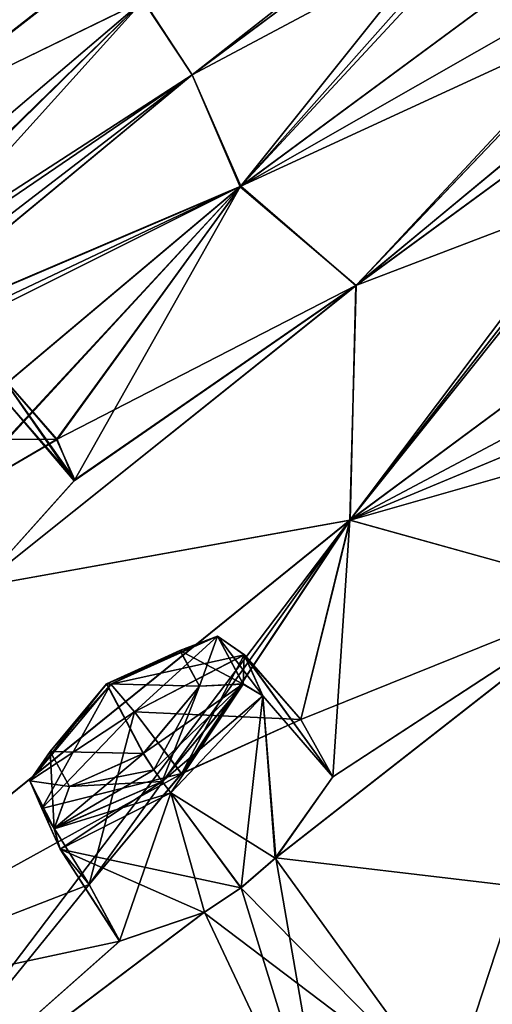
# Model space of a CAD drawing. Units: millimetres. Extents: x -306 to 300, y -57 to 127.
# Drawn here: x 188 to 193, y 66 to 76 of the extents above; entities that cross this region are included whole.
import ezdxf

# ---------------------------------------------------------------- set-up
doc = ezdxf.new("R2010")
doc.units = ezdxf.units.MM
doc.header["$LTSCALE"] = 65.185185
for name, color, linetype in [('108', 7, 'CONTINUOUS'), ('109', 7, 'CONTINUOUS'), ('148', 7, 'CONTINUOUS'), ('149', 7, 'CONTINUOUS'), ('176', 7, 'CONTINUOUS'), ('177', 7, 'CONTINUOUS'), ('209', 7, 'CONTINUOUS'), ('228', 7, 'CONTINUOUS'), ('36', 7, 'CONTINUOUS'), ('37', 7, 'CONTINUOUS'), ('387', 7, 'CONTINUOUS'), ('393', 7, 'CONTINUOUS'), ('5', 7, 'CONTINUOUS'), ('52', 7, 'CONTINUOUS'), ('54', 7, 'CONTINUOUS'), ('56', 7, 'CONTINUOUS'), ('57', 7, 'CONTINUOUS'), ('637', 7, 'CONTINUOUS'), ('638', 7, 'CONTINUOUS'), ('80', 7, 'CONTINUOUS'), ('81', 7, 'CONTINUOUS'), ('9', 7, 'CONTINUOUS')]:
    doc.layers.add(name, color=color, linetype=linetype)

msp = doc.modelspace()

# ---------------------------------------------------------------- linework, layer by layer
at = {"layer": '108', "linetype": 'Continuous'}
for points in [[(188.5358, 68.1189, -70.5224), (189.8781, 68.4552, -69.7851), (189.4274, 69.0513, -69.9166), (188.5358, 68.1189, -70.5224)], [(188.9899, 67.388, -70.4224), (189.8781, 68.4552, -69.7851), (188.5358, 68.1189, -70.5224), (188.9899, 67.388, -70.4224)], [(189.7745, 68.2716, -72.6887), (189.283, 66.8436, -71.8913), (188.7113, 67.7285, -71.9217), (189.7745, 68.2716, -72.6887)], [(190.0998, 67.1211, -72.6009), (189.283, 66.8436, -71.8913), (189.7745, 68.2716, -72.6887), (190.0998, 67.1211, -72.6009)], [(190.4508, 67.3552, -72.6887), (190.0998, 67.1211, -72.6009), (189.7745, 68.2716, -72.6887), (190.4508, 67.3552, -72.6887)], [(188.7113, 67.7285, -71.9217), (188.9899, 67.388, -70.4224), (188.5358, 68.1189, -70.5224), (188.7113, 67.7285, -71.9217)], [(189.283, 66.8436, -71.8913), (188.9899, 67.388, -70.4224), (188.7113, 67.7285, -71.9217), (189.283, 66.8436, -71.8913)]]:
    msp.add_3dface(points, dxfattribs=at)
at = {"layer": '109', "linetype": 'Continuous'}
for points in [[(189.4274, 69.0513, -69.9166), (191.0279, 68.9758, -70.5762), (190.4832, 69.6001, -70.686), (189.4274, 69.0513, -69.9166)], [(191.0279, 68.9758, -70.5762), (191.3355, 68.4252, -72.0453), (190.4832, 69.6001, -70.686), (191.0279, 68.9758, -70.5762)], [(190.4832, 69.6001, -70.686), (191.3355, 68.4252, -72.0453), (190.6603, 69.2059, -72.0835), (190.4832, 69.6001, -70.686)], [(190.4508, 67.3552, -72.6887), (189.7745, 68.2716, -72.6887), (190.6603, 69.2059, -72.0835), (190.4508, 67.3552, -72.6887)], [(190.7852, 67.6456, -72.6545), (190.4508, 67.3552, -72.6887), (190.6603, 69.2059, -72.0835), (190.7852, 67.6456, -72.6545)], [(191.3355, 68.4252, -72.0453), (190.7852, 67.6456, -72.6545), (190.6603, 69.2059, -72.0835), (191.3355, 68.4252, -72.0453)], [(189.8781, 68.4552, -69.7851), (191.0279, 68.9758, -70.5762), (189.4274, 69.0513, -69.9166), (189.8781, 68.4552, -69.7851)]]:
    msp.add_3dface(points, dxfattribs=at)
at = {"layer": '148', "linetype": 'Continuous'}
for points in [[(188.6133, 68.6677, 11.9828), (189.1584, 69.3205, 11.595), (188.4199, 68.3862, 11.7191), (188.6133, 68.6677, 11.9828)], [(188.4199, 68.3862, 11.7191), (189.1584, 69.3205, 11.595), (189.1984, 69.3182, 11.1655), (188.4199, 68.3862, 11.7191)], [(188.5355, 68.1187, 11.5224), (188.4199, 68.3862, 11.7191), (189.1984, 69.3182, 11.1655), (188.5355, 68.1187, 11.5224)], [(189.4271, 69.0513, 10.9163), (188.5355, 68.1187, 11.5224), (189.1984, 69.3182, 11.1655), (189.4271, 69.0513, 10.9163)], [(188.652, 67.9255, 12.9443), (188.6133, 68.6677, 11.9828), (188.4199, 68.3862, 11.7191), (188.652, 67.9255, 12.9443)], [(188.8016, 68.3308, 12.9048), (188.6133, 68.6677, 11.9828), (188.652, 67.9255, 12.9443), (188.8016, 68.3308, 12.9048)], [(189.5109, 68.6482, 13.3855), (188.8016, 68.3308, 12.9048), (189.6113, 68.4933, 13.6057), (189.5109, 68.6482, 13.3855)], [(189.6113, 68.4933, 13.6057), (188.8016, 68.3308, 12.9048), (189.6931, 68.3796, 13.6696), (189.6113, 68.4933, 13.6057)], [(188.5355, 68.1187, 11.5224), (188.7112, 67.7285, 12.9216), (188.4199, 68.3862, 11.7191), (188.5355, 68.1187, 11.5224)], [(188.7112, 67.7285, 12.9216), (188.652, 67.9255, 12.9443), (188.4199, 68.3862, 11.7191), (188.7112, 67.7285, 12.9216)], [(189.6931, 68.3796, 13.6696), (188.8016, 68.3308, 12.9048), (188.652, 67.9255, 12.9443), (189.6931, 68.3796, 13.6696)], [(189.7743, 68.2716, 13.6884), (189.6931, 68.3796, 13.6696), (188.652, 67.9255, 12.9443), (189.7743, 68.2716, 13.6884)], [(188.7112, 67.7285, 12.9216), (189.7743, 68.2716, 13.6884), (188.652, 67.9255, 12.9443), (188.7112, 67.7285, 12.9216)]]:
    msp.add_3dface(points, dxfattribs=at)
at = {"layer": '149', "linetype": 'Continuous'}
for points in [[(189.1984, 69.3182, 11.1655), (189.8648, 69.6407, 12.0802), (190.2242, 69.7776, 11.8827), (189.1984, 69.3182, 11.1655)], [(189.4271, 69.0513, 10.9163), (189.1984, 69.3182, 11.1655), (190.2242, 69.7776, 11.8827), (189.4271, 69.0513, 10.9163)], [(190.4822, 69.6, 11.6844), (189.4271, 69.0513, 10.9163), (190.2242, 69.7776, 11.8827), (190.4822, 69.6, 11.6844)], [(189.8648, 69.6407, 12.0802), (190.0519, 69.2964, 13.0013), (190.2242, 69.7776, 11.8827), (189.8648, 69.6407, 12.0802)], [(190.2242, 69.7776, 11.8827), (190.0519, 69.2964, 13.0013), (190.4713, 69.3197, 13.1029), (190.2242, 69.7776, 11.8827)], [(190.4822, 69.6, 11.6844), (190.2242, 69.7776, 11.8827), (190.4713, 69.3197, 13.1029), (190.4822, 69.6, 11.6844)], [(189.1584, 69.3205, 11.595), (189.8648, 69.6407, 12.0802), (189.1984, 69.3182, 11.1655), (189.1584, 69.3205, 11.595)], [(190.6599, 69.2055, 13.0836), (190.4822, 69.6, 11.6844), (190.4713, 69.3197, 13.1029), (190.6599, 69.2055, 13.0836)], [(190.0519, 69.2964, 13.0013), (189.5109, 68.6482, 13.3855), (190.4713, 69.3197, 13.1029), (190.0519, 69.2964, 13.0013)], [(189.5109, 68.6482, 13.3855), (189.6113, 68.4933, 13.6057), (190.4713, 69.3197, 13.1029), (189.5109, 68.6482, 13.3855)], [(189.6113, 68.4933, 13.6057), (189.6931, 68.3796, 13.6696), (190.4713, 69.3197, 13.1029), (189.6113, 68.4933, 13.6057)], [(189.6931, 68.3796, 13.6696), (190.6599, 69.2055, 13.0836), (190.4713, 69.3197, 13.1029), (189.6931, 68.3796, 13.6696)], [(189.7743, 68.2716, 13.6884), (190.6599, 69.2055, 13.0836), (189.6931, 68.3796, 13.6696), (189.7743, 68.2716, 13.6884)]]:
    msp.add_3dface(points, dxfattribs=at)
at = {"layer": '176', "linetype": 'Continuous'}
for points in [[(189.8626, 69.6406, -71.0768), (189.1587, 69.3205, -70.5953), (190.2255, 69.7777, -70.8852), (189.8626, 69.6406, -71.0768)], [(190.2255, 69.7777, -70.8852), (189.1587, 69.3205, -70.5953), (189.1985, 69.3183, -70.1661), (190.2255, 69.7777, -70.8852)], [(190.4832, 69.6001, -70.686), (190.2255, 69.7777, -70.8852), (189.1985, 69.3183, -70.1661), (190.4832, 69.6001, -70.686)], [(190.4707, 69.3182, -72.1053), (189.8626, 69.6406, -71.0768), (190.2255, 69.7777, -70.8852), (190.4707, 69.3182, -72.1053)], [(190.4832, 69.6001, -70.686), (190.6603, 69.2059, -72.0835), (190.2255, 69.7777, -70.8852), (190.4832, 69.6001, -70.686)], [(190.6603, 69.2059, -72.0835), (190.4707, 69.3182, -72.1053), (190.2255, 69.7777, -70.8852), (190.6603, 69.2059, -72.0835)], [(189.4274, 69.0513, -69.9166), (190.4832, 69.6001, -70.686), (189.1985, 69.3183, -70.1661), (189.4274, 69.0513, -69.9166)], [(190.0531, 69.299, -71.9982), (189.8626, 69.6406, -71.0768), (190.4707, 69.3182, -72.1053), (190.0531, 69.299, -71.9982)], [(189.6931, 68.3799, -72.6698), (190.0531, 69.299, -71.9982), (190.4707, 69.3182, -72.1053), (189.6931, 68.3799, -72.6698)], [(189.7745, 68.2716, -72.6887), (189.6931, 68.3799, -72.6698), (190.4707, 69.3182, -72.1053), (189.7745, 68.2716, -72.6887)], [(190.6603, 69.2059, -72.0835), (189.7745, 68.2716, -72.6887), (190.4707, 69.3182, -72.1053), (190.6603, 69.2059, -72.0835)], [(189.5112, 68.6483, -72.3858), (190.0531, 69.299, -71.9982), (189.6116, 68.4933, -72.606), (189.5112, 68.6483, -72.3858)], [(189.6116, 68.4933, -72.606), (190.0531, 69.299, -71.9982), (189.6931, 68.3799, -72.6698), (189.6116, 68.4933, -72.606)]]:
    msp.add_3dface(points, dxfattribs=at)
at = {"layer": '177', "linetype": 'Continuous'}
for points in [[(189.1985, 69.3183, -70.1661), (188.6135, 68.6678, -70.9831), (188.4202, 68.3865, -70.7196), (189.1985, 69.3183, -70.1661)], [(189.4274, 69.0513, -69.9166), (189.1985, 69.3183, -70.1661), (188.4202, 68.3865, -70.7196), (189.4274, 69.0513, -69.9166)], [(189.1587, 69.3205, -70.5953), (188.6135, 68.6678, -70.9831), (189.1985, 69.3183, -70.1661), (189.1587, 69.3205, -70.5953)], [(188.5358, 68.1189, -70.5224), (189.4274, 69.0513, -69.9166), (188.4202, 68.3865, -70.7196), (188.5358, 68.1189, -70.5224)], [(188.6135, 68.6678, -70.9831), (188.8018, 68.3308, -71.905), (188.4202, 68.3865, -70.7196), (188.6135, 68.6678, -70.9831)], [(188.8018, 68.3308, -71.905), (189.5112, 68.6483, -72.3858), (188.6522, 67.9259, -71.9446), (188.8018, 68.3308, -71.905)], [(189.5112, 68.6483, -72.3858), (189.6116, 68.4933, -72.606), (188.6522, 67.9259, -71.9446), (189.5112, 68.6483, -72.3858)], [(189.6116, 68.4933, -72.606), (189.6931, 68.3799, -72.6698), (188.6522, 67.9259, -71.9446), (189.6116, 68.4933, -72.606)], [(188.4202, 68.3865, -70.7196), (188.8018, 68.3308, -71.905), (188.6522, 67.9259, -71.9446), (188.4202, 68.3865, -70.7196)], [(188.5358, 68.1189, -70.5224), (188.4202, 68.3865, -70.7196), (188.6522, 67.9259, -71.9446), (188.5358, 68.1189, -70.5224)], [(189.6931, 68.3799, -72.6698), (188.7113, 67.7285, -71.9217), (188.6522, 67.9259, -71.9446), (189.6931, 68.3799, -72.6698)], [(189.7745, 68.2716, -72.6887), (188.7113, 67.7285, -71.9217), (189.6931, 68.3799, -72.6698), (189.7745, 68.2716, -72.6887)], [(188.7113, 67.7285, -71.9217), (188.5358, 68.1189, -70.5224), (188.6522, 67.9259, -71.9446), (188.7113, 67.7285, -71.9217)]]:
    msp.add_3dface(points, dxfattribs=at)
at = {"layer": '209', "linetype": 'Continuous'}
for points in [[(188.6761, 71.6715, 1.0202), (187.6109, 71.0516, 0.203), (188.1367, 72.2946, 1.1118), (188.6761, 71.6715, 1.0202)], [(188.8534, 71.2848, 2.4982), (188.6761, 71.6715, 1.0202), (188.1367, 72.2946, 1.1118), (188.8534, 71.2848, 2.4982)], [(188.2239, 72.0061, 2.5164), (188.8534, 71.2848, 2.4982), (188.1367, 72.2946, 1.1118), (188.2239, 72.0061, 2.5164)], [(187.9279, 70.2543, 3.154), (188.8534, 71.2848, 2.4982), (188.2239, 72.0061, 2.5164), (187.9279, 70.2543, 3.154)]]:
    msp.add_3dface(points, dxfattribs=at)
at = {"layer": '228', "linetype": 'Continuous'}
for points in [[(187.1371, 71.6789, -59.3201), (188.6815, 71.6724, -60.03), (188.1364, 72.2945, -60.1115), (187.1371, 71.6789, -59.3201)], [(188.6815, 71.6724, -60.03), (188.8472, 71.2734, -61.5153), (188.1364, 72.2945, -60.1115), (188.6815, 71.6724, -60.03)], [(188.1364, 72.2945, -60.1115), (188.8472, 71.2734, -61.5153), (188.2239, 72.0062, -61.5161), (188.1364, 72.2945, -60.1115)], [(188.8472, 71.2734, -61.5153), (187.9278, 70.2542, -62.1539), (188.2239, 72.0062, -61.5161), (188.8472, 71.2734, -61.5153)], [(187.6109, 71.0516, -59.203), (188.6815, 71.6724, -60.03), (187.1371, 71.6789, -59.3201), (187.6109, 71.0516, -59.203)]]:
    msp.add_3dface(points, dxfattribs=at)
at = {"layer": '36', "linetype": 'Continuous'}
msp.add_3dface([(192.7767, 64.7927, 18.5949), (202.248, 71.7871, 18.8108), (194.3171, 66.096, 18.4453), (192.7767, 64.7927, 18.5949)], dxfattribs=at)
at = {"layer": '37', "linetype": 'Continuous'}
msp.add_3dface([(200.6513, 70.608, -77.8376), (192.4317, 64.5379, -77.5702), (193.4387, 65.4477, -77.3939), (200.6513, 70.608, -77.8376)], dxfattribs=at)
at = {"layer": '387', "linetype": 'Continuous'}
msp.add_3dface([(192.3688, 64.6758, 18.0689), (194.3171, 66.096, 18.4453), (199.7233, 70.1025, 18.326), (192.3688, 64.6758, 18.0689)], dxfattribs=at)
at = {"layer": '393', "linetype": 'Continuous'}
msp.add_3dface([(196.8459, 67.9794, -77.287), (193.4387, 65.4477, -77.3939), (190.3824, 63.21, -76.9089), (196.8459, 67.9794, -77.287)], dxfattribs=at)
at = {"layer": '5', "linetype": 'Continuous'}
msp.add_3dface([(192.7767, 64.7927, 18.5949), (196.7449, 64.2153, 19.9298), (202.248, 71.7871, 18.8108), (192.7767, 64.7927, 18.5949)], dxfattribs=at)
at = {"layer": '52', "linetype": 'Continuous'}
for points in [[(193.2646, 77.6338, -7.2559), (189.9817, 75.1834, -7.4724), (196.852, 78.8466, -2.0153), (193.2646, 77.6338, -7.2559)], [(196.852, 78.8466, -2.0153), (189.9817, 75.1834, -7.4724), (190.4501, 74.111, -2.0542), (196.852, 78.8466, -2.0153)], [(196.852, 78.8466, -2.0153), (190.4501, 74.111, -2.0542), (194.9888, 76.7089, 0.5487), (196.852, 78.8466, -2.0153)], [(191.9659, 78.5186, -18.4126), (187.166, 74.7585, -18.4867), (192.0432, 78.5575, -18.2398), (191.9659, 78.5186, -18.4126)], [(187.166, 74.7585, -18.4867), (189.513, 75.8998, -12.945), (192.0432, 78.5575, -18.2398), (187.166, 74.7585, -18.4867)], [(191.9659, 78.5186, -18.4126), (189.2014, 76.841, -23.9743), (187.166, 74.7585, -18.4867), (191.9659, 78.5186, -18.4126)], [(193.2646, 77.6338, -7.2559), (192.8566, 77.4405, -7.7348), (189.9817, 75.1834, -7.4724), (193.2646, 77.6338, -7.2559)], [(192.8566, 77.4405, -7.7348), (189.513, 75.8998, -12.945), (189.9817, 75.1834, -7.4724), (192.8566, 77.4405, -7.7348)], [(183.032, 71.6143, -24.0431), (189.2014, 76.841, -23.9743), (184.0235, 72.6472, -28.2005), (183.032, 71.6143, -24.0431)], [(189.2014, 76.841, -23.9743), (183.032, 71.6143, -24.0431), (186.7185, 74.6748, -21.6154), (189.2014, 76.841, -23.9743)], [(184.0235, 72.6472, -28.2005), (189.2014, 76.841, -23.9743), (185.1573, 73.6394, -28.1994), (184.0235, 72.6472, -28.2005)], [(185.1573, 73.6394, -28.1994), (189.2014, 76.841, -23.9743), (185.7256, 74.1351, -29.5), (185.1573, 73.6394, -28.1994)], [(185.7256, 74.1351, -29.5), (189.2014, 76.841, -23.9743), (188.7137, 76.5964, -29.5), (185.7256, 74.1351, -29.5)], [(187.0757, 74.8522, -20.1771), (189.2014, 76.841, -23.9743), (186.7185, 74.6748, -21.6154), (187.0757, 74.8522, -20.1771)], [(187.166, 74.7585, -18.4867), (189.2014, 76.841, -23.9743), (187.0757, 74.8522, -20.1771), (187.166, 74.7585, -18.4867)], [(194.9888, 76.7089, 0.5487), (190.4501, 74.111, -2.0542), (194.0603, 75.7793, 1.2886), (194.9888, 76.7089, 0.5487)], [(189.513, 75.8998, -12.945), (187.166, 74.7585, -18.4867), (183.4018, 70.6953, -13.1596), (189.513, 75.8998, -12.945)], [(189.513, 75.8998, -12.945), (183.4018, 70.6953, -13.1596), (189.9817, 75.1834, -7.4724), (189.513, 75.8998, -12.945)], [(194.0603, 75.7793, 1.2886), (190.4501, 74.111, -2.0542), (191.5566, 73.155, 3.308), (194.0603, 75.7793, 1.2886)], [(195.2224, 75.8442, 3.4717), (194.3208, 75.4397, 2.7821), (191.5566, 73.155, 3.308), (195.2224, 75.8442, 3.4717)], [(195.2224, 75.8442, 3.4717), (191.5566, 73.155, 3.308), (197.7254, 75.5107, 8.5976), (195.2224, 75.8442, 3.4717)], [(194.3208, 75.4397, 2.7821), (194.0603, 75.7793, 1.2886), (191.5566, 73.155, 3.308), (194.3208, 75.4397, 2.7821)], [(197.7254, 75.5107, 8.5976), (191.5566, 73.155, 3.308), (191.5003, 70.8962, 8.5147), (197.7254, 75.5107, 8.5976)], [(197.7254, 75.5107, 8.5976), (191.5003, 70.8962, 8.5147), (197.093, 73.8669, 11.0855), (197.7254, 75.5107, 8.5976)], [(189.9817, 75.1834, -7.4724), (183.4018, 70.6953, -13.1596), (187.2986, 73.4466, -9.5097), (189.9817, 75.1834, -7.4724)], [(186.7997, 72.5546, -7.4275), (189.9817, 75.1834, -7.4724), (187.3646, 73.1743, -8.0213), (186.7997, 72.5546, -7.4275)], [(189.9817, 75.1834, -7.4724), (186.7997, 72.5546, -7.4275), (190.4501, 74.111, -2.0542), (189.9817, 75.1834, -7.4724)], [(187.3646, 73.1743, -8.0213), (189.9817, 75.1834, -7.4724), (187.2986, 73.4466, -9.5097), (187.3646, 73.1743, -8.0213)], [(190.4501, 74.111, -2.0542), (186.0503, 71.9134, -7.4794), (184.3577, 68.9816, -2.4061), (190.4501, 74.111, -2.0542)], [(190.4501, 74.111, -2.0542), (184.3577, 68.9816, -2.4061), (187.6109, 71.0516, 0.203), (190.4501, 74.111, -2.0542)], [(186.0503, 71.9134, -7.4794), (190.4501, 74.111, -2.0542), (186.4029, 72.1971, -7.3732), (186.0503, 71.9134, -7.4794)], [(190.4501, 74.111, -2.0542), (186.7997, 72.5546, -7.4275), (186.4029, 72.1971, -7.3732), (190.4501, 74.111, -2.0542)], [(188.6761, 71.6715, 1.0202), (190.4501, 74.111, -2.0542), (187.6109, 71.0516, 0.203), (188.6761, 71.6715, 1.0202)], [(191.5566, 73.155, 3.308), (190.4501, 74.111, -2.0542), (188.6761, 71.6715, 1.0202), (191.5566, 73.155, 3.308)], [(197.093, 73.8669, 11.0855), (191.5003, 70.8962, 8.5147), (196.2259, 72.8666, 11.8006), (197.093, 73.8669, 11.0855)], [(187.9279, 70.2543, 3.154), (191.5566, 73.155, 3.308), (188.8534, 71.2848, 2.4982), (187.9279, 70.2543, 3.154)], [(191.5566, 73.155, 3.308), (187.9279, 70.2543, 3.154), (191.5003, 70.8962, 8.5147), (191.5566, 73.155, 3.308)], [(188.8534, 71.2848, 2.4982), (191.5566, 73.155, 3.308), (188.6761, 71.6715, 1.0202), (188.8534, 71.2848, 2.4982)], [(196.2259, 72.8666, 11.8006), (191.5003, 70.8962, 8.5147), (196.5966, 72.3545, 13.2725), (196.2259, 72.8666, 11.8006)], [(196.5966, 72.3545, 13.2725), (191.5003, 70.8962, 8.5147), (194.0357, 70.1904, 13.6839), (196.5966, 72.3545, 13.2725)], [(191.5003, 70.8962, 8.5147), (187.9279, 70.2543, 3.154), (185.4806, 66.0278, 8.041), (191.5003, 70.8962, 8.5147)], [(191.5003, 70.8962, 8.5147), (185.4806, 66.0278, 8.041), (189.8779, 68.4551, 10.7849), (191.5003, 70.8962, 8.5147)], [(191.0278, 68.9756, 11.576), (191.5003, 70.8962, 8.5147), (189.8779, 68.4551, 10.7849), (191.0278, 68.9756, 11.576)], [(194.0357, 70.1904, 13.6839), (191.5003, 70.8962, 8.5147), (191.0278, 68.9756, 11.576), (194.0357, 70.1904, 13.6839)], [(192.4424, 65.3355, 18.0937), (194.0357, 70.1904, 13.6839), (190.7802, 67.6405, 13.6557), (192.4424, 65.3355, 18.0937)], [(190.7802, 67.6405, 13.6557), (194.0357, 70.1904, 13.6839), (191.3357, 68.4262, 13.0437), (190.7802, 67.6405, 13.6557)], [(191.3357, 68.4262, 13.0437), (194.0357, 70.1904, 13.6839), (191.0278, 68.9756, 11.576), (191.3357, 68.4262, 13.0437)], [(192.4424, 65.3355, 18.0937), (196.5277, 68.3517, 18.2863), (194.0357, 70.1904, 13.6839), (192.4424, 65.3355, 18.0937)], [(189.8779, 68.4551, 10.7849), (185.4806, 66.0278, 8.041), (188.989, 67.3865, 11.4241), (189.8779, 68.4551, 10.7849)], [(192.4424, 65.3355, 18.0937), (190.7802, 67.6405, 13.6557), (190.4506, 67.3552, 13.6884), (192.4424, 65.3355, 18.0937)], [(188.989, 67.3865, 11.4241), (185.4806, 66.0278, 8.041), (189.2854, 66.8437, 12.8951), (188.989, 67.3865, 11.4241)], [(190.0934, 67.1179, 13.5981), (192.4424, 65.3355, 18.0937), (190.4506, 67.3552, 13.6884), (190.0934, 67.1179, 13.5981)], [(192.4424, 65.3355, 18.0937), (190.0934, 67.1179, 13.5981), (186.6794, 64.5384, 13.1494), (192.4424, 65.3355, 18.0937)], [(190.0934, 67.1179, 13.5981), (189.2854, 66.8437, 12.8951), (186.6794, 64.5384, 13.1494), (190.0934, 67.1179, 13.5981)], [(189.2854, 66.8437, 12.8951), (185.4806, 66.0278, 8.041), (186.6794, 64.5384, 13.1494), (189.2854, 66.8437, 12.8951)]]:
    msp.add_3dface(points, dxfattribs=at)
at = {"layer": '54', "linetype": 'Continuous'}
for points in [[(196.8448, 78.8414, -56.9848), (191.5589, 73.1567, -62.3081), (190.4443, 74.1064, -56.9457), (196.8448, 78.8414, -56.9848)], [(196.8448, 78.8414, -56.9848), (190.4443, 74.1064, -56.9457), (194.6467, 78.6412, -51.7461), (196.8448, 78.8414, -56.9848)], [(194.0636, 75.7856, -60.2776), (191.5589, 73.1567, -62.3081), (196.8448, 78.8414, -56.9848), (194.0636, 75.7856, -60.2776)], [(194.6467, 78.6412, -51.7461), (190.4443, 74.1064, -56.9457), (193.9844, 78.0999, -52.011), (194.6467, 78.6412, -51.7461)], [(187.1628, 74.7558, -40.5132), (189.2003, 76.8401, -35.0257), (191.9665, 78.5189, -40.589), (187.1628, 74.7558, -40.5132)], [(187.1628, 74.7558, -40.5132), (191.9665, 78.5189, -40.589), (189.5096, 75.897, -46.0549), (187.1628, 74.7558, -40.5132)], [(193.9844, 78.0999, -52.011), (190.4443, 74.1064, -56.9457), (193.2623, 77.6324, -51.7422), (193.9844, 78.0999, -52.011)], [(193.2623, 77.6324, -51.7422), (190.4443, 74.1064, -56.9457), (189.9825, 75.184, -51.5277), (193.2623, 77.6324, -51.7422)], [(193.2623, 77.6324, -51.7422), (189.9825, 75.184, -51.5277), (192.8561, 77.4404, -51.2642), (193.2623, 77.6324, -51.7422)], [(189.9825, 75.184, -51.5277), (189.5096, 75.897, -46.0549), (192.8561, 77.4404, -51.2642), (189.9825, 75.184, -51.5277)], [(183.0311, 71.6135, -34.9569), (188.7137, 76.5964, -29.5), (189.2003, 76.8401, -35.0257), (183.0311, 71.6135, -34.9569)], [(183.0311, 71.6135, -34.9569), (189.2003, 76.8401, -35.0257), (185.6019, 73.7568, -36.9957), (183.0311, 71.6135, -34.9569)], [(185.6019, 73.7568, -36.9957), (189.2003, 76.8401, -35.0257), (186.7187, 74.675, -37.3849), (185.6019, 73.7568, -36.9957)], [(186.7187, 74.675, -37.3849), (189.2003, 76.8401, -35.0257), (187.0745, 74.8504, -38.8327), (186.7187, 74.675, -37.3849)], [(189.2003, 76.8401, -35.0257), (187.1628, 74.7558, -40.5132), (187.0745, 74.8504, -38.8327), (189.2003, 76.8401, -35.0257)], [(185.1581, 73.6401, -30.8), (188.7137, 76.5964, -29.5), (183.0311, 71.6135, -34.9569), (185.1581, 73.6401, -30.8)], [(185.7256, 74.1351, -29.5), (188.7137, 76.5964, -29.5), (185.1581, 73.6401, -30.8), (185.7256, 74.1351, -29.5)], [(197.7228, 75.5088, -67.5977), (191.4982, 70.8946, -67.5147), (195.7526, 76.2279, -62.471), (197.7228, 75.5088, -67.5977)], [(195.7526, 76.2279, -62.471), (191.4982, 70.8946, -67.5147), (195.4925, 76.0254, -62.5069), (195.7526, 76.2279, -62.471)], [(195.4925, 76.0254, -62.5069), (191.4982, 70.8946, -67.5147), (195.2232, 75.845, -62.4719), (195.4925, 76.0254, -62.5069)], [(183.3992, 70.6929, -45.8402), (187.1628, 74.7558, -40.5132), (189.5096, 75.897, -46.0549), (183.3992, 70.6929, -45.8402)], [(183.3992, 70.6929, -45.8402), (189.5096, 75.897, -46.0549), (185.3158, 71.7678, -49.2901), (183.3992, 70.6929, -45.8402)], [(185.3158, 71.7678, -49.2901), (189.5096, 75.897, -46.0549), (186.287, 72.7558, -48.6482), (185.3158, 71.7678, -49.2901)], [(186.287, 72.7558, -48.6482), (189.5096, 75.897, -46.0549), (187.299, 73.4467, -49.4909), (186.287, 72.7558, -48.6482)], [(189.5096, 75.897, -46.0549), (189.9825, 75.184, -51.5277), (187.299, 73.4467, -49.4909), (189.5096, 75.897, -46.0549)], [(195.2232, 75.845, -62.4719), (191.4982, 70.8946, -67.5147), (191.5589, 73.1567, -62.3081), (195.2232, 75.845, -62.4719)], [(195.2232, 75.845, -62.4719), (191.5589, 73.1567, -62.3081), (194.3065, 75.4372, -61.7602), (195.2232, 75.845, -62.4719)], [(194.3065, 75.4372, -61.7602), (191.5589, 73.1567, -62.3081), (194.0636, 75.7856, -60.2776), (194.3065, 75.4372, -61.7602)], [(197.7228, 75.5088, -67.5977), (194.0364, 70.1909, -72.6839), (191.4982, 70.8946, -67.5147), (197.7228, 75.5088, -67.5977)], [(189.9825, 75.184, -51.5277), (190.4443, 74.1064, -56.9457), (186.7955, 72.5505, -51.574), (189.9825, 75.184, -51.5277)], [(189.9825, 75.184, -51.5277), (186.7955, 72.5505, -51.574), (187.3645, 73.1742, -50.9788), (189.9825, 75.184, -51.5277)], [(187.299, 73.4467, -49.4909), (189.9825, 75.184, -51.5277), (187.3645, 73.1742, -50.9788), (187.299, 73.4467, -49.4909)], [(190.4443, 74.1064, -56.9457), (186.6822, 70.0206, -59.8414), (184.3534, 68.9776, -56.5935), (190.4443, 74.1064, -56.9457)], [(190.4443, 74.1064, -56.9457), (184.3534, 68.9776, -56.5935), (186.7955, 72.5505, -51.574), (190.4443, 74.1064, -56.9457)], [(187.6109, 71.0516, -59.203), (186.6822, 70.0206, -59.8414), (190.4443, 74.1064, -56.9457), (187.6109, 71.0516, -59.203)], [(188.6815, 71.6724, -60.03), (187.6109, 71.0516, -59.203), (190.4443, 74.1064, -56.9457), (188.6815, 71.6724, -60.03)], [(188.8472, 71.2734, -61.5153), (188.6815, 71.6724, -60.03), (190.4443, 74.1064, -56.9457), (188.8472, 71.2734, -61.5153)], [(191.5589, 73.1567, -62.3081), (188.8472, 71.2734, -61.5153), (190.4443, 74.1064, -56.9457), (191.5589, 73.1567, -62.3081)], [(191.5589, 73.1567, -62.3081), (191.4982, 70.8946, -67.5147), (187.9278, 70.2542, -62.1539), (191.5589, 73.1567, -62.3081)], [(191.5589, 73.1567, -62.3081), (187.9278, 70.2542, -62.1539), (188.8472, 71.2734, -61.5153), (191.5589, 73.1567, -62.3081)], [(191.4982, 70.8946, -67.5147), (186.6801, 64.539, -72.1495), (185.479, 66.0264, -67.0409), (191.4982, 70.8946, -67.5147)], [(191.4982, 70.8946, -67.5147), (185.479, 66.0264, -67.0409), (187.9278, 70.2542, -62.1539), (191.4982, 70.8946, -67.5147)], [(188.9899, 67.388, -70.4224), (186.6801, 64.539, -72.1495), (191.4982, 70.8946, -67.5147), (188.9899, 67.388, -70.4224)], [(189.8781, 68.4552, -69.7851), (188.9899, 67.388, -70.4224), (191.4982, 70.8946, -67.5147), (189.8781, 68.4552, -69.7851)], [(191.0279, 68.9758, -70.5762), (189.8781, 68.4552, -69.7851), (191.4982, 70.8946, -67.5147), (191.0279, 68.9758, -70.5762)], [(191.3355, 68.4252, -72.0453), (191.0279, 68.9758, -70.5762), (191.4982, 70.8946, -67.5147), (191.3355, 68.4252, -72.0453)], [(194.0364, 70.1909, -72.6839), (191.3355, 68.4252, -72.0453), (191.4982, 70.8946, -67.5147), (194.0364, 70.1909, -72.6839)], [(194.0364, 70.1909, -72.6839), (194.9093, 67.1567, -77.2295), (190.7852, 67.6456, -72.6545), (194.0364, 70.1909, -72.6839)], [(194.0364, 70.1909, -72.6839), (190.7852, 67.6456, -72.6545), (191.3355, 68.4252, -72.0453), (194.0364, 70.1909, -72.6839)], [(190.7852, 67.6456, -72.6545), (191.3281, 64.513, -77.0128), (190.4508, 67.3552, -72.6887), (190.7852, 67.6456, -72.6545)], [(194.9093, 67.1567, -77.2295), (191.3281, 64.513, -77.0128), (190.7852, 67.6456, -72.6545), (194.9093, 67.1567, -77.2295)], [(189.283, 66.8436, -71.8913), (186.6801, 64.539, -72.1495), (188.9899, 67.388, -70.4224), (189.283, 66.8436, -71.8913)], [(190.4508, 67.3552, -72.6887), (191.3281, 64.513, -77.0128), (190.0998, 67.1211, -72.6009), (190.4508, 67.3552, -72.6887)], [(190.0998, 67.1211, -72.6009), (191.3281, 64.513, -77.0128), (186.6801, 64.539, -72.1495), (190.0998, 67.1211, -72.6009)], [(190.0998, 67.1211, -72.6009), (186.6801, 64.539, -72.1495), (189.283, 66.8436, -71.8913), (190.0998, 67.1211, -72.6009)]]:
    msp.add_3dface(points, dxfattribs=at)
at = {"layer": '56', "linetype": 'Continuous'}
for points in [[(189.8648, 69.6407, 12.0802), (189.1584, 69.3205, 11.595), (190.0519, 69.2964, 13.0013), (189.8648, 69.6407, 12.0802)], [(189.5109, 68.6482, 13.3855), (189.1584, 69.3205, 11.595), (188.6133, 68.6677, 11.9828), (189.5109, 68.6482, 13.3855)], [(190.0519, 69.2964, 13.0013), (189.1584, 69.3205, 11.595), (189.5109, 68.6482, 13.3855), (190.0519, 69.2964, 13.0013)], [(188.8016, 68.3308, 12.9048), (189.5109, 68.6482, 13.3855), (188.6133, 68.6677, 11.9828), (188.8016, 68.3308, 12.9048)]]:
    msp.add_3dface(points, dxfattribs=at)
at = {"layer": '57', "linetype": 'Continuous'}
for points in [[(190.0531, 69.299, -71.9982), (189.1587, 69.3205, -70.5953), (189.8626, 69.6406, -71.0768), (190.0531, 69.299, -71.9982)], [(188.6135, 68.6678, -70.9831), (189.1587, 69.3205, -70.5953), (189.5112, 68.6483, -72.3858), (188.6135, 68.6678, -70.9831)], [(189.5112, 68.6483, -72.3858), (189.1587, 69.3205, -70.5953), (190.0531, 69.299, -71.9982), (189.5112, 68.6483, -72.3858)], [(188.8018, 68.3308, -71.905), (188.6135, 68.6678, -70.9831), (189.5112, 68.6483, -72.3858), (188.8018, 68.3308, -71.905)]]:
    msp.add_3dface(points, dxfattribs=at)
at = {"layer": '637', "linetype": 'Continuous'}
for points in [[(196.8459, 67.9794, -77.287), (190.3824, 63.21, -76.9089), (194.9093, 67.1567, -77.2295), (196.8459, 67.9794, -77.287)], [(194.9093, 67.1567, -77.2295), (190.3824, 63.21, -76.9089), (191.3281, 64.513, -77.0128), (194.9093, 67.1567, -77.2295)]]:
    msp.add_3dface(points, dxfattribs=at)
at = {"layer": '638', "linetype": 'Continuous'}
for points in [[(192.3688, 64.6758, 18.0689), (199.7233, 70.1025, 18.326), (192.4424, 65.3355, 18.0937), (192.3688, 64.6758, 18.0689)], [(192.4424, 65.3355, 18.0937), (199.7233, 70.1025, 18.326), (196.5277, 68.3517, 18.2863), (192.4424, 65.3355, 18.0937)]]:
    msp.add_3dface(points, dxfattribs=at)
at = {"layer": '80', "linetype": 'Continuous'}
for points in [[(190.4822, 69.6, 11.6844), (189.8779, 68.4551, 10.7849), (189.4271, 69.0513, 10.9163), (190.4822, 69.6, 11.6844)], [(191.0278, 68.9756, 11.576), (189.8779, 68.4551, 10.7849), (190.4822, 69.6, 11.6844), (191.0278, 68.9756, 11.576)], [(191.3357, 68.4262, 13.0437), (191.0278, 68.9756, 11.576), (190.4822, 69.6, 11.6844), (191.3357, 68.4262, 13.0437)], [(190.6599, 69.2055, 13.0836), (191.3357, 68.4262, 13.0437), (190.4822, 69.6, 11.6844), (190.6599, 69.2055, 13.0836)], [(189.7743, 68.2716, 13.6884), (190.7802, 67.6405, 13.6557), (190.6599, 69.2055, 13.0836), (189.7743, 68.2716, 13.6884)], [(190.7802, 67.6405, 13.6557), (191.3357, 68.4262, 13.0437), (190.6599, 69.2055, 13.0836), (190.7802, 67.6405, 13.6557)], [(190.4506, 67.3552, 13.6884), (190.7802, 67.6405, 13.6557), (189.7743, 68.2716, 13.6884), (190.4506, 67.3552, 13.6884)]]:
    msp.add_3dface(points, dxfattribs=at)
at = {"layer": '81', "linetype": 'Continuous'}
for points in [[(189.4271, 69.0513, 10.9163), (188.989, 67.3865, 11.4241), (188.5355, 68.1187, 11.5224), (189.4271, 69.0513, 10.9163)], [(189.8779, 68.4551, 10.7849), (188.989, 67.3865, 11.4241), (189.4271, 69.0513, 10.9163), (189.8779, 68.4551, 10.7849)], [(190.4506, 67.3552, 13.6884), (189.7743, 68.2716, 13.6884), (188.7112, 67.7285, 12.9216), (190.4506, 67.3552, 13.6884)], [(188.5355, 68.1187, 11.5224), (188.989, 67.3865, 11.4241), (188.7112, 67.7285, 12.9216), (188.5355, 68.1187, 11.5224)], [(188.989, 67.3865, 11.4241), (189.2854, 66.8437, 12.8951), (188.7112, 67.7285, 12.9216), (188.989, 67.3865, 11.4241)], [(189.2854, 66.8437, 12.8951), (190.0934, 67.1179, 13.5981), (188.7112, 67.7285, 12.9216), (189.2854, 66.8437, 12.8951)], [(190.0934, 67.1179, 13.5981), (190.4506, 67.3552, 13.6884), (188.7112, 67.7285, 12.9216), (190.0934, 67.1179, 13.5981)]]:
    msp.add_3dface(points, dxfattribs=at)
at = {"layer": '9', "linetype": 'Continuous'}
msp.add_3dface([(200.6513, 70.608, -77.8376), (196.7449, 64.2153, -78.9298), (192.4317, 64.5379, -77.5702), (200.6513, 70.608, -77.8376)], dxfattribs=at)

doc.saveas('drawing.dxf')
